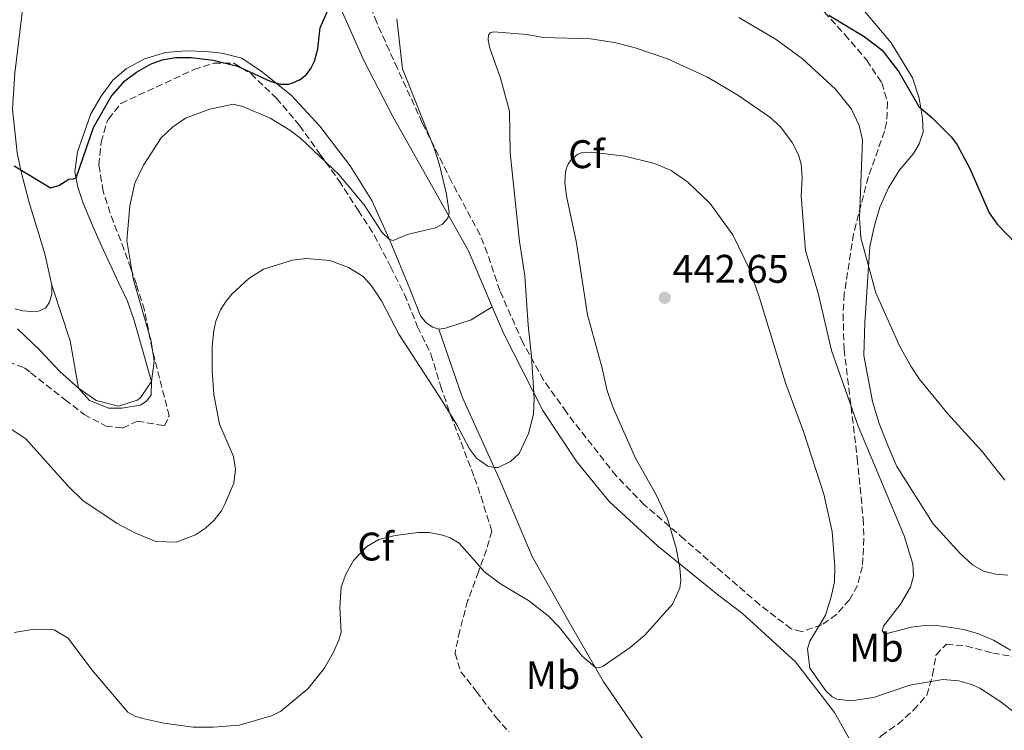
# Model space of a CAD drawing. Units: metres. Extents: x 566759 to 570206, y 4703306 to 4705652.
# Drawn here: x 568812 to 569059, y 4703807 to 4703985 of the extents above; entities that cross this region are included whole.
import ezdxf
from ezdxf.enums import TextEntityAlignment as Align

# ---------------------------------------------------------------- set-up
doc = ezdxf.new("R2010")
doc.units = ezdxf.units.M
doc.header["$MEASUREMENT"] = 0
doc.linetypes.add('DGN Style 3', pattern=[2.435890702152634, 1.739921930109024, -0.6959687720436097])
for name, color, linetype, lineweight in [('Cota de punto acotado terreno', 7, 'Continuous', 0), ('Curva de nivel directora', 30, 'Continuous', 30), ('Curva de nivel intermedia', 30, 'Continuous', 0), ('Etiqueta de uso rústico', 92, 'Continuous', 0), ('Etiqueta de zona arbolada', 92, 'Continuous', 0), ('Línea de cambio de uso (parcela vista)', 92, 'Continuous', 0), ('Punto acotado terreno (símbolo)', 7, 'Continuous', 0), ('Zona arbolada', 92, 'DGN Style 3', 0)]:
    doc.layers.add(name, color=color, linetype=linetype, lineweight=lineweight)
doc.styles.add('Style-Arial', font='arial.ttf')

# ---------------------------------------------------------------- blocks, each defined once
blk = doc.blocks.new('5PATER')
at = {"layer": 'Punto acotado terreno (símbolo)', "linetype": 'Continuous', "lineweight": 0}
h = blk.add_hatch(color=51, dxfattribs=at)
edge = h.paths.add_edge_path()
edge.add_ellipse((0, 0), major_axis=(-0.1095731443231308, -0.1110710700762829), ratio=0.9994222409660317, start_angle=0, end_angle=360)

msp = doc.modelspace()

# ---------------------------------------------------------------- linework, layer by layer
at = {"layer": 'Curva de nivel directora', "color": 30, "linetype": 'Continuous', "lineweight": 30, "elevation": 425, "flags": 128}
for points in [[(568810.4900000002, 4703948.140000002), (568819.659999999, 4703942.640000001), (568821.76, 4703943.160000001), (568824.23, 4703944.800000002), (568825.3200000006, 4703944.86), (568826.0499999993, 4703945.140000002), (568830.4599999995, 4703957.720000002), (568834.8299999991, 4703965.470000001), (568838.24, 4703969.449999999), (568841.2399999996, 4703971.640000002), (568844.7099999987, 4703973.600000001), (568847.6599999992, 4703974.7), (568850.9499999993, 4703975.280000002), (568854.9500000002, 4703975.27), (568860.4399999998, 4703974.65), (568866.5099999984, 4703973.07), (568874.7499999995, 4703969.380000004), (568877.2699999985, 4703968.570000002), (568879.3099999992, 4703968.600000001), (568880.4, 4703968.900000001), (568882.2300000007, 4703969.78), (568883.7999999997, 4703971.020000001), (568884.9599999997, 4703972.490000002), (568885.8799999985, 4703974.330000001), (568886.7100000001, 4703977.42), (568887.2799999999, 4703982.699999999), (568890.4200000003, 4703990.109999999)], [(569014.8199999994, 4703985.930000001), (569023.6799999997, 4703980.560000001), (569028.1499999999, 4703977.130000002), (569032.3299999997, 4703971.7), (569037.4100000003, 4703962.990000002), (569040.7099999995, 4703960.180000001), (569045.6099999989, 4703955.27), (569046.9999999992, 4703953.420000001), (569050.1500000008, 4703947.450000001), (569054.999999999, 4703936.359999999), (569056.9900000005, 4703933.460000001), (569064.009999999, 4703926.240000002)]]:
    msp.add_lwpolyline(points, dxfattribs=at)
at = {"layer": 'Curva de nivel intermedia', "color": 30, "linetype": 'Continuous', "lineweight": 0, "flags": 128}
for points, elevation in [([(569058.9500000008, 4703869.329999999), (569053.2399999999, 4703876.52), (569044.6700000003, 4703885.95), (569037.4999999999, 4703894.689999999), (569035.3400000005, 4703897.899999999), (569032.5599999999, 4703902.959999999), (569026.5800000009, 4703916.300000002), (569022.8600000015, 4703930.039999999), (569022.4900000005, 4703935.03), (569023.2900000006, 4703954.680000001), (569022.4500000002, 4703958.269999999), (569020.5400000014, 4703962.349999998), (569016.5200000004, 4703967.359999999), (569008.23, 4703974.949999998), (569001.5700000015, 4703979.81), (568992.280000002, 4703985.279999999)], 430), ([(568906.5300000015, 4703985), (568907.9500000009, 4703972.440000001), (568915.85, 4703952.539999999), (568917.2000000001, 4703948.329999999), (568918.9600000014, 4703941.020000001), (568919.6400000008, 4703936.439999998), (568919.3000000011, 4703934.989999999), (568917.9100000008, 4703933.519999999), (568916.1800000007, 4703932.569999998), (568909.0500000005, 4703930.890000001), (568905.5400000013, 4703929.429999999), (568904.6699999997, 4703929.609999999), (568902.7100000016, 4703931.519999999), (568898.2700000004, 4703938.329999999), (568891.9800000004, 4703945.96), (568882.3899999993, 4703954.99), (568879.6800000003, 4703957.100000001), (568874.7000000003, 4703960.07), (568867.9099999998, 4703963.019999999), (568865.4100000008, 4703963.58), (568859.6100000006, 4703962.300000002), (568853.5100000009, 4703960.039999999), (568850.2200000006, 4703957.829999999), (568847.4199999999, 4703955.16), (568842.9600000007, 4703948.3), (568840.7700000004, 4703943.800000001), (568839.5200000008, 4703938.069999999), (568838.8100000002, 4703929.369999998), (568840.3700000001, 4703919.869999998), (568844.920000001, 4703904.16), (568845.6600000008, 4703899.159999999), (568844.9900000002, 4703894.01), (568842.1200000005, 4703889.91), (568841.3899999994, 4703889.380000001), (568836.690000001, 4703887.890000001), (568831.1200000009, 4703889.26), (568826.6700000007, 4703892.420000001), (568821.9800000013, 4703896.569999999), (568816.8700000017, 4703902.029999999), (568811.3900000011, 4703907.249999999)], 430), ([(568935.000000001, 4703874.01), (568937.1700000013, 4703876.019999999), (568939.5200000005, 4703880.999999999), (568940.7200000008, 4703885.880000001), (568940.9500000011, 4703889.819999998), (568940.2900000017, 4703900.349999999), (568939.4100000011, 4703908.17), (568938.5700000006, 4703920.579999999), (568937.2400000007, 4703929.140000001), (568934.8899999993, 4703951.349999999), (568934.7400000017, 4703961.850000001), (568932.510000001, 4703970.119999997), (568929.7900000007, 4703977.61), (568929.3799999995, 4703979.74), (568929.4900000013, 4703980.92), (568929.9200000004, 4703981.49), (568930.780000001, 4703981.680000001), (568939.1200000005, 4703981.07), (568943.2800000003, 4703980.319999999), (568955.0300000005, 4703979.949999998), (568961.1100000001, 4703979.009999999), (568966.0000000007, 4703977.769999999), (568974.4000000006, 4703974.939999999), (568984.3899999995, 4703970.319999998), (568992.0300000017, 4703965.869999998), (569000.0200000004, 4703960.359999998), (569002.6599999999, 4703957.86), (569005.5999999992, 4703953.990000002), (569007.250000001, 4703950.84), (569007.8800000013, 4703948.539999999), (569008.1500000019, 4703945.100000001), (569007.8700000001, 4703940.630000001), (569008.9500000019, 4703926.920000001), (569012.230000001, 4703915.890000001), (569015.480000001, 4703901.830000001), (569022.2100000011, 4703882.829999999), (569033.6799999998, 4703855.369999998), (569035.8700000002, 4703848.249999999), (569036.0800000003, 4703845.249999999), (569035.26, 4703842.449999998), (569032.77, 4703838.26), (569028.5600000012, 4703832.739999999), (569028.1499999999, 4703831.59), (569028.7900000014, 4703830.73), (569035.5799999997, 4703832.439999999), (569038.2000000017, 4703832.8), (569041.750000001, 4703832.869999998), (569044.2900000003, 4703832.569999999), (569048.6399999999, 4703831.850000001), (569052.3900000005, 4703830.789999997), (569056.1299999999, 4703829.21), (569060.3800000013, 4703826.710000001)], 435.0000000000001), ([(568810.5100000004, 4703831.109999999), (568815.5799999997, 4703831.970000001), (568820.5900000011, 4703831.829999999), (568824.0900000014, 4703829.730000001), (568830.0100000001, 4703821.749999999), (568839.0300000013, 4703811.149999999), (568840.7900000004, 4703810.180000001), (568842.7700000008, 4703809.560000001), (568848.0999999995, 4703808.4), (568855.3800000016, 4703807.42), (568860.4199999997, 4703807.41), (568866.9900000012, 4703807.859999999), (568875.04, 4703810.239999999), (568877.3899999993, 4703811.38), (568884.1900000009, 4703816.999999999), (568888.27, 4703822.06), (568890.520000001, 4703826.050000002), (568891.9800000004, 4703829.179999999), (568892.5100000004, 4703831.220000002), (568892.2100000007, 4703837.380000002), (568892.5199999993, 4703842.539999999), (568893.7599999997, 4703845.890000001), (568895.6100000005, 4703849.179999999), (568899.0000000012, 4703852.67), (568902.0099999999, 4703854.4), (568906.050000001, 4703855.48), (568911.9400000006, 4703856.220000001), (568914.6200000006, 4703856.189999999), (568917.9800000001, 4703855.539999999), (568919.8900000012, 4703854.829999999), (568922.0999999995, 4703853.509999998), (568928.4500000019, 4703846.349999999), (568932.52, 4703843.329999999), (568939.5300000017, 4703839.109999999), (568944.4700000016, 4703835.289999999), (568947.2499999999, 4703832.350000001), (568953.0000000009, 4703825.230000001), (568956.270000001, 4703822.390000001), (568957.2300000021, 4703822.259999998), (568958.2600000004, 4703822.67), (568965.0300000008, 4703827.33), (568968.6699999997, 4703830.470000001), (568975.6000000008, 4703838.249999999), (568977.4500000017, 4703842.259999999), (568977.7199999997, 4703844.25), (568977.4900000019, 4703847.310000001), (568976.5599999997, 4703852.279999999), (568974.3300000012, 4703859.579999999), (568971.3400000005, 4703865.960000001), (568966.3099999992, 4703874.859999998), (568960.8200000018, 4703887.250000001), (568959.2500000005, 4703891.67), (568957.980000001, 4703897.409999999), (568954.2999999997, 4703910.729999999), (568951.4299999997, 4703929.27), (568949.02, 4703940.550000001), (568948.610000001, 4703943.970000001), (568948.7699999998, 4703946.51), (568949.1299999997, 4703947.75), (568949.5499999998, 4703948.689999999), (568950.1199999999, 4703949.51), (568951.89, 4703951.039999999), (568953.0099999999, 4703951.480000001), (568955.300000001, 4703951.57), (568963.6300000014, 4703950.52), (568971.0999999992, 4703948.73), (568975.2800000012, 4703946.91), (568979.5000000012, 4703944.02), (568984.9900000008, 4703938.760000001), (568990.7199999996, 4703930.83), (568995, 4703922.039999999), (568997.4299999997, 4703915.019999999), (569003.9200000007, 4703893.739999999), (569008.4900000015, 4703881.54)], 440), ([(568809.280000001, 4703882.460000001), (568813.4500000018, 4703879.710000001), (568824.0900000014, 4703867.850000001), (568827.7700000005, 4703864.220000001), (568836.3500000013, 4703858.439999999), (568840.7800000014, 4703856.11), (568846.0600000009, 4703853.910000001), (568851.1500000004, 4703853.75), (568856.0099999999, 4703855.609999999), (568858.4999999999, 4703857.25), (568860.6499999999, 4703859.26), (568862.4800000006, 4703861.62), (568863.4300000005, 4703863.439999999), (568865.65, 4703868.59), (568866.0500000002, 4703871.949999998), (568865.5200000004, 4703875.239999998), (568862.0300000013, 4703883.359999999), (568860.5800000007, 4703890.76), (568860.1400000004, 4703896.789999999), (568860.1800000005, 4703902.83), (568860.5600000005, 4703906.849999999), (568861.1399999994, 4703909.199999998), (568862.2800000017, 4703912.03), (568863.6800000009, 4703914.220000001), (568865.1500000015, 4703915.98), (568869.4000000008, 4703919.869999998), (568873.0700000009, 4703922.2), (568880.3399999996, 4703924.46), (568883.7599999995, 4703924.88), (568889.7099999995, 4703924.350000001), (568894.3400000008, 4703922.619999998), (568898.0300000011, 4703920.359999998), (568900.1600000013, 4703918.050000002), (568902.630000001, 4703914.259999998), (568906.9600000007, 4703905.939999999), (568917.7099999996, 4703889.460000001), (568921.5200000006, 4703883.220000001), (568924.7500000005, 4703877.179999999), (568926.5000000006, 4703874.82), (568929.2800000012, 4703872.809999999), (568930.9500000009, 4703872.46), (568931.9000000008, 4703872.529999999), (568935.000000001, 4703874.01)], 435.0000000000001), ([(569008.4900000015, 4703881.54), (569013.6000000011, 4703865.819999999), (569015.6799999999, 4703856.470000001), (569016.3400000016, 4703847.59), (569016.2099999996, 4703843.859999999), (569015.4200000007, 4703840.07), (569013.9900000001, 4703835.509999999), (569010.0800000008, 4703828.949999998), (569009.4700000006, 4703827.039999999), (569010.0200000004, 4703822.180000001), (569014.0599999994, 4703816.51), (569015.670000001, 4703814.980000001), (569016.7900000007, 4703814.439999999), (569020.3600000005, 4703813.970000001), (569025.9900000008, 4703814.84), (569035.1600000017, 4703817.910000001), (569043.4100000019, 4703819.369999998), (569047.3900000004, 4703819.04), (569050.8799999995, 4703818.019999998), (569052.7000000011, 4703817.130000001), (569057.6900000002, 4703813.930000001), (569065.5800000003, 4703807.92)], 440)]:
    msp.add_lwpolyline(points, dxfattribs=dict(at, elevation=elevation))
at = {"layer": 'Línea de cambio de uso (parcela vista)', "color": 92, "linetype": 'Continuous', "lineweight": 0}
for points in [[(568820.0599999996, 4704057.91, 419.7100000000065), (568820.2999999998, 4704052.99, 419.7599999999948), (568819.3600000005, 4704036.600000001, 420.1399999999995), (568817.7699999996, 4704023.859999999, 420.7700000000041), (568814.7800000003, 4704005.050000001, 421.3000000000029), (568812.7000000002, 4703987.880000001, 422.1199999999953), (568810.6699999999, 4703971.359999999, 423.1699999999983), (568810.1399999997, 4703962.34, 423.9900000000052), (568811.29, 4703951.380000001, 425), (568812.2999999998, 4703946.619999999, 425.3399999999965), (568814.3200000003, 4703938.949999999, 425.6300000000047), (568818.2400000002, 4703926.08, 426.7400000000052), (568820, 4703918.180000001, 427.6999999999971)], [(568930.4000000004, 4703912.789999999, 432.6000000000058), (568924.4199999999, 4703926.800000001, 430.9600000000065), (568905.5199999996, 4703960.49, 427.2200000000012), (568898.2800000003, 4703974.359999999, 425.9499999999971), (568889.4000000004, 4703994.350000001, 424.75), (568887.4699999997, 4704002.039999999, 424.25), (568886.7400000002, 4704008.32, 424.2100000000065), (568886.4699999997, 4704016.33, 423.4799999999959), (568887.9199999999, 4704028.529999999, 422.2899999999936), (568889.9000000004, 4704037.880000001, 421.3600000000006), (568891.4100000003, 4704040.630000001, 421.1300000000047), (568893.2800000003, 4704042.619999999, 421.0899999999965), (568896.04, 4704043.92, 420.9400000000023), (568908.5300000003, 4704044.289999999, 420.9400000000023), (568922.3399999999, 4704043.039999999, 421.0099999999948), (568937.4500000002, 4704040.08, 420.9400000000023), (568949.7999999998, 4704038.289999999, 420.820000000007), (568960.4900000002, 4704037.59, 420.8999999999942), (568962.8399999999, 4704037.689999999, 420.9400000000023), (568964.3300000001, 4704038.75, 421.0500000000029)], [(569059.7100000001, 4703845.51, 432.2700000000041), (569056.7000000002, 4703845.75, 432.7299999999959), (569053.6100000005, 4703846.52, 432.6900000000023), (569050.8200000003, 4703848.109999999, 433), (569047.7800000003, 4703850.9, 433.2299999999959), (569040.9900000002, 4703858.34, 433.2299999999959), (569031.9000000004, 4703872.74, 433.0399999999936), (569029.6799999997, 4703877.880000001, 433), (569027.4299999997, 4703883.52, 432.9600000000065), (569025.79, 4703889.060000001, 432.6499999999942), (569023.6200000001, 4703900.600000001, 431.8800000000047), (569023.8399999999, 4703908.74, 431.1100000000006), (569025.0999999996, 4703927.869999999, 429.6100000000006), (569026.2400000002, 4703933.119999999, 429.070000000007), (569027.6200000001, 4703937.730000001, 428.9100000000035), (569029.8099999996, 4703942.57, 428.6100000000006), (569032.4199999999, 4703946.91, 427.9499999999971), (569036.0700000003, 4703951.230000001, 426.5200000000041), (569037.5099999999, 4703953.600000001, 426.1399999999995), (569038.4500000002, 4703956.58, 425.5599999999977), (569038.29, 4703960.039999999, 425.2100000000065), (569037.4299999997, 4703965.119999999, 424.75), (569035.7999999998, 4703970.16, 424.4400000000023), (569030.4600000001, 4703978.970000001, 424.3699999999953), (569020.1900000004, 4703991.27, 423.3600000000006)], [(568820, 4703918.180000001, 427.6999999999971), (568824.54, 4703904.230000001, 429.0899999999965), (568826.6699999999, 4703892.42, 430), (568829.4000000004, 4703889.32, 430.4600000000065), (568834.2400000002, 4703887.369999999, 430.5), (568837.5199999996, 4703887.369999999, 430.5), (568842.1299999999, 4703888.109999999, 430.5), (568843.6699999999, 4703889.01, 430.5), (568844.8499999996, 4703890.600000001, 430.5), (568844.9900000002, 4703894.01, 430), (568840.6200000001, 4703909.380000001, 429.2700000000041), (568838.9100000003, 4703914.15, 428.9600000000065), (568836.7100000001, 4703918.83, 428.4199999999983), (568832.4100000003, 4703928.07, 426.4100000000035), (568830.1900000004, 4703933.140000001, 425.8399999999965), (568827.8600000005, 4703938.779999999, 425.7200000000012), (568826.5099999999, 4703942.77, 425.3300000000018), (568825.7699999996, 4703946.58, 424.8000000000029), (568826.4100000003, 4703951.640000001, 424.6399999999995), (568829.7800000003, 4703961.16, 424.2599999999948), (568832.3499999996, 4703965.58, 424.2200000000012), (568835.2400000002, 4703969.619999999, 424.179999999993), (568838.5999999996, 4703972.470000001, 424.179999999993), (568843.2400000002, 4703974.91, 423.9100000000035), (568848.4699999997, 4703976.539999999, 423.679999999993), (568853.5899999999, 4703976.939999999, 423.6399999999995), (568858.6399999997, 4703976.810000001, 423.75), (568862.5800000001, 4703976.390000001, 423.75), (568867.6399999997, 4703975.130000001, 423.9499999999971), (568872.8399999999, 4703971.600000001, 424.8000000000029), (568880.04, 4703965.779999999, 425.2200000000012), (568887.2100000001, 4703958.100000001, 426.4499999999971), (568894.7599999999, 4703948.08, 427.570000000007), (568900.2100000001, 4703939.430000001, 428.8399999999965), (568904.6699999999, 4703929.609999999, 430), (568909.7699999996, 4703917.289999999, 431.6199999999953), (568912.4299999997, 4703910.529999999, 432.1999999999971), (568913.8700000001, 4703908.74, 432.3099999999977), (568915.54, 4703907.67, 432.3500000000058), (568917.0099999999, 4703907.189999999, 432.3500000000058)], [(568820, 4703918.180000001, 427.6999999999971), (568819.9600000001, 4703916.02, 428.0399999999936), (568819.4199999999, 4703913.930000001, 428.4700000000012), (568818.3700000001, 4703912.41, 428.4700000000012), (568816.6100000005, 4703911.65, 428.8099999999977), (568814.7999999998, 4703911.58, 429.1900000000023), (568812.7199999997, 4703911.730000001, 429.2400000000052), (568810.7800000003, 4703912.310000001, 429.2400000000052)], [(568917.0099999999, 4703907.189999999, 432.3500000000058), (568918.6699999999, 4703907.4, 432.429999999993), (568925.1200000001, 4703909.51, 432.5399999999936), (568930.4000000004, 4703912.789999999, 432.6000000000058)], [(569074.9199999999, 4703683.460000001, 452.1999999999971), (569074.2199999997, 4703684.369999999, 452.2799999999989), (569061.3200000003, 4703715.390000001, 451.0399999999936), (569054.9000000004, 4703732.66, 449.2700000000041), (569049.0700000003, 4703751.34, 447.2700000000041), (569039.7000000002, 4703769.279999999, 445.570000000007), (569028.4600000001, 4703789.439999999, 444.1000000000058), (569016.2100000001, 4703811.050000001, 441.5599999999977), (569006.4400000004, 4703823.74, 441.0599999999977), (568993.2000000002, 4703835.859999999, 440.9799999999959), (568986.8700000001, 4703840.609999999, 440.8999999999942), (568971.8200000003, 4703852.83, 439.4799999999959), (568959.8300000001, 4703863.880000001, 438.2400000000052), (568951.5899999999, 4703873.890000001, 436.9700000000012), (568943.0800000001, 4703886.75, 435.4700000000012), (568933.2800000003, 4703906.039999999, 433.3899999999995), (568930.4000000004, 4703912.789999999, 432.6000000000058)], [(568917.0099999999, 4703907.189999999, 432.3500000000058), (568922.9000000004, 4703890.210000001, 433.1600000000035), (568932.1699999999, 4703869.76, 435.2799999999989), (568940.4400000004, 4703850.15, 437.4799999999959), (568949.7100000001, 4703833.710000001, 439.1699999999983), (568958.2699999996, 4703818.92, 440.25), (568967.0800000001, 4703805.949999999, 441.2200000000012), (568977.7699999996, 4703790.84, 443.1000000000058), (568986.7300000004, 4703778.25, 444.2200000000012), (568996.2400000002, 4703764.359999999, 444.3399999999965), (569009.8899999997, 4703746.189999999, 446.1900000000023), (569018.4400000004, 4703732.869999999, 448.4199999999983), (569025.2000000002, 4703716.859999999, 449.5399999999936), (569033.9699999997, 4703700.42, 450.7799999999989), (569042.0099999999, 4703684.27, 451.820000000007), (569048.3700000001, 4703672.08, 452.8300000000018)]]:
    msp.add_polyline3d(points, dxfattribs=at)
at = {"layer": 'Zona arbolada', "color": 92, "linetype": 'DGN Style 3', "lineweight": 0}
for points in [[(569008.75, 4703992.119999999, 425.9600000000065), (569018.8099999996, 4703981.029999999, 426.5800000000018), (569024.3300000001, 4703974.58, 427.4499999999971), (569028.1200000001, 4703968.890000001, 428.2700000000041), (569029.5599999996, 4703964.029999999, 428.8399999999965), (569029.2999999998, 4703958.930000001, 429.4100000000035), (569028.79, 4703956.789999999, 429.6600000000035), (569024.7400000002, 4703945.41, 430.429999999993), (569021, 4703931.039999999, 432.5), (569018.6900000004, 4703915.980000001, 433.5899999999965), (569018.3899999997, 4703910.99, 433.9199999999983), (569018.6500000004, 4703902.17, 434.5899999999965), (569021.9500000002, 4703874.84, 437.3699999999953), (569023.4199999999, 4703859.67, 438.1399999999995), (569023.6200000001, 4703854.680000001, 438.4199999999983), (569023.2400000002, 4703847.640000001, 438.9100000000035), (569021.9800000004, 4703842.92, 439.679999999993), (569020.0099999999, 4703839.350000001, 440.3699999999953), (569016.7199999997, 4703835.600000001, 441.0099999999948), (569013.0599999996, 4703833.029999999, 441.3800000000047), (569007.9500000002, 4703831.34, 441.3699999999953), (569005.3600000005, 4703832.029999999, 441.3800000000047), (568997.4500000002, 4703838.119999999, 441.8699999999953), (568978.5599999996, 4703854.52, 441.9600000000065), (568968.5499999998, 4703863.16, 441.6000000000058), (568961.4699999997, 4703870.369999999, 441.1100000000006), (568949, 4703886.34, 440.25), (568943.2999999998, 4703894.42, 439.5399999999936), (568938.0599999996, 4703903.859999999, 437.9799999999959), (568932.2999999998, 4703916.83, 437.1399999999995), (568929.1699999999, 4703926.220000001, 435.5599999999977), (568927.3600000005, 4703930.82, 434.9100000000035), (568920.1900000004, 4703944.180000001, 434.6900000000023), (568912.8799999999, 4703958.880000001, 433.3600000000006), (568906.6500000004, 4703972.51, 432.8999999999942), (568901.4400000004, 4703984.039999999, 430.8899999999995), (568899.6299999999, 4703988.66, 430.3899999999995)], [(569008.75, 4703992.119999999, 425.9600000000065), (569018.8099999996, 4703981.029999999, 426.5800000000018), (569024.3300000001, 4703974.58, 427.4499999999971), (569028.1200000001, 4703968.890000001, 428.2700000000041), (569029.5599999996, 4703964.029999999, 428.8399999999965), (569029.2999999998, 4703958.930000001, 429.4100000000035), (569028.79, 4703956.789999999, 429.6600000000035), (569024.7400000002, 4703945.41, 430.429999999993), (569021, 4703931.039999999, 432.5), (569018.6900000004, 4703915.980000001, 433.5899999999965), (569018.3899999997, 4703910.99, 433.9199999999983), (569018.6500000004, 4703902.17, 434.5899999999965), (569021.9500000002, 4703874.84, 437.3699999999953), (569023.4199999999, 4703859.67, 438.1399999999995), (569023.6200000001, 4703854.680000001, 438.4199999999983), (569023.2400000002, 4703847.640000001, 438.9100000000035), (569021.9800000004, 4703842.92, 439.679999999993), (569020.0099999999, 4703839.350000001, 440.3699999999953), (569016.7199999997, 4703835.600000001, 441.0099999999948), (569013.0599999996, 4703833.029999999, 441.3800000000047), (569007.9500000002, 4703831.34, 441.3699999999953)], [(569007.9500000002, 4703831.34, 441.3699999999953), (569005.3600000005, 4703832.029999999, 441.3800000000047), (568997.4500000002, 4703838.119999999, 441.8699999999953), (568978.5599999996, 4703854.52, 441.9600000000065), (568968.5499999998, 4703863.16, 441.6000000000058), (568961.4699999997, 4703870.369999999, 441.1100000000006), (568949, 4703886.34, 440.25), (568943.2999999998, 4703894.42, 439.5399999999936), (568938.0599999996, 4703903.859999999, 437.9799999999959), (568932.2999999998, 4703916.83, 437.1399999999995), (568929.1699999999, 4703926.220000001, 435.5599999999977), (568927.3600000005, 4703930.82, 434.9100000000035), (568920.1900000004, 4703944.180000001, 434.6900000000023), (568912.8799999999, 4703958.880000001, 433.3600000000006), (568906.6500000004, 4703972.51, 432.8999999999942), (568901.4400000004, 4703984.039999999, 430.8899999999995), (568899.6299999999, 4703988.66, 430.3899999999995)], [(568809.0099999999, 4703899.060000001, 433.4900000000052), (568813.1600000003, 4703897.439999999, 433.0099999999948), (568814.7100000001, 4703896.230000001, 432.9700000000012), (568823.3099999996, 4703889.49, 432.7700000000041), (568828.0700000003, 4703885.800000001, 433.1999999999971), (568833.4800000004, 4703882.890000001, 433.0099999999948), (568837.7199999997, 4703882.390000001, 432.3800000000047), (568841.4299999997, 4703884.109999999, 432.4799999999959), (568848.2300000004, 4703882.949999999, 432.6000000000058), (568849.4000000004, 4703885.430000001, 432.6300000000047), (568845.1299999999, 4703902.15, 432.6000000000058), (568843.1900000004, 4703911.92, 432.0099999999948), (568841.1699999999, 4703918.439999999, 431.820000000007), (568839.75, 4703922.41, 431.6699999999983), (568837.25, 4703929.359999999, 430.1300000000047), (568835.4100000003, 4703933.960000001, 429.3999999999942), (568832.8399999999, 4703941.720000001, 428.8999999999942), (568831.7699999996, 4703948.310000001, 428.7400000000052), (568832.3600000005, 4703954.09, 428.5099999999948), (568833.7100000001, 4703958.890000001, 428.320000000007), (568834.1500000004, 4703959.859999999, 428.2799999999989), (568837.2999999998, 4703963.779999999, 428.0299999999989), (568855.6100000005, 4703972.230000001, 428.0500000000029), (568860.5999999996, 4703973.9, 427.8899999999995), (568865.5999999996, 4703973.84, 427.929999999993), (568869.8799999999, 4703971.230000001, 428.0500000000029), (568876.2999999998, 4703965.119999999, 428.8600000000006), (568882.0800000001, 4703958.25, 430.2100000000065), (568887.2100000001, 4703951.050000001, 431.0200000000041), (568891.9800000004, 4703944.430000001, 432.75), (568896.7999999998, 4703936.970000001, 432.8999999999942), (568900.8399999999, 4703930.730000001, 434.0599999999977), (568904.9699999997, 4703922.75, 434.75), (568908.4000000004, 4703915.850000001, 434.7899999999936), (568911.6900000004, 4703907.789999999, 434.8300000000018), (568915.04, 4703900.930000001, 434.8699999999953), (568917.4699999997, 4703892.930000001, 435.1399999999995), (568919.9800000004, 4703885.640000001, 436.2200000000012), (568925.9699999997, 4703869.930000001, 438.070000000007), (568927.5999999996, 4703865.210000001, 438.1999999999971), (568930.3099999996, 4703856.49, 438.4199999999983), (568928.9900000002, 4703851.91, 439.8899999999995), (568926.9800000004, 4703846.359999999, 441.1699999999983), (568924.25, 4703839.039999999, 441.4600000000065), (568922.25, 4703831.609999999, 441.6199999999953), (568921.2199999997, 4703826.730000001, 442.1100000000006), (568921.1100000005, 4703825.9, 442.2299999999959), (568922.5099999999, 4703821.300000001, 443.6699999999983), (568926.3799999999, 4703816.390000001, 443.6999999999971), (568931.3099999996, 4703809.890000001, 444.9700000000012), (568934.6500000004, 4703806.180000001, 445.4100000000035)], [(568809.0099999999, 4703899.060000001, 433.4900000000052), (568813.1600000003, 4703897.439999999, 433.0099999999948), (568814.7100000001, 4703896.230000001, 432.9700000000012), (568823.3099999996, 4703889.49, 432.7700000000041), (568828.0700000003, 4703885.800000001, 433.1999999999971), (568833.4800000004, 4703882.890000001, 433.0099999999948), (568837.7199999997, 4703882.390000001, 432.3800000000047), (568841.4299999997, 4703884.109999999, 432.4799999999959), (568848.2300000004, 4703882.949999999, 432.6000000000058), (568849.4000000004, 4703885.430000001, 432.6300000000047), (568845.1299999999, 4703902.15, 432.6000000000058), (568843.1900000004, 4703911.92, 432.0099999999948), (568841.1699999999, 4703918.439999999, 431.820000000007), (568839.75, 4703922.41, 431.6699999999983), (568837.25, 4703929.359999999, 430.1300000000047), (568835.4100000003, 4703933.960000001, 429.3999999999942), (568832.8399999999, 4703941.720000001, 428.8999999999942), (568831.7699999996, 4703948.310000001, 428.7400000000052), (568832.3600000005, 4703954.09, 428.5099999999948), (568833.7100000001, 4703958.890000001, 428.320000000007), (568834.1500000004, 4703959.859999999, 428.2799999999989), (568837.2999999998, 4703963.779999999, 428.0299999999989), (568855.6100000005, 4703972.230000001, 428.0500000000029), (568860.5999999996, 4703973.9, 427.8899999999995), (568865.5999999996, 4703973.84, 427.929999999993), (568869.8799999999, 4703971.230000001, 428.0500000000029)], [(568869.8799999999, 4703971.230000001, 428.0500000000029), (568876.2999999998, 4703965.119999999, 428.8600000000006), (568882.0800000001, 4703958.25, 430.2100000000065), (568887.2100000001, 4703951.050000001, 431.0200000000041), (568891.9800000004, 4703944.430000001, 432.75), (568896.7999999998, 4703936.970000001, 432.8999999999942), (568900.8399999999, 4703930.730000001, 434.0599999999977), (568904.9699999997, 4703922.75, 434.75), (568908.4000000004, 4703915.850000001, 434.7899999999936), (568911.6900000004, 4703907.789999999, 434.8300000000018), (568915.04, 4703900.930000001, 434.8699999999953), (568917.4699999997, 4703892.930000001, 435.1399999999995), (568919.9800000004, 4703885.640000001, 436.2200000000012), (568925.9699999997, 4703869.930000001, 438.070000000007), (568927.5999999996, 4703865.210000001, 438.1999999999971), (568930.3099999996, 4703856.49, 438.4199999999983), (568928.9900000002, 4703851.91, 439.8899999999995), (568926.9800000004, 4703846.359999999, 441.1699999999983), (568924.25, 4703839.039999999, 441.4600000000065), (568922.25, 4703831.609999999, 441.6199999999953), (568921.2199999997, 4703826.730000001, 442.1100000000006), (568921.1100000005, 4703825.9, 442.2299999999959), (568922.5099999999, 4703821.300000001, 443.6699999999983), (568926.3799999999, 4703816.390000001, 443.6999999999971), (568931.3099999996, 4703809.890000001, 444.9700000000012), (568934.6500000004, 4703806.180000001, 445.4100000000035)], [(569059.3499999996, 4703736.300000001, 452.0899999999965), (569057.1699999999, 4703740.800000001, 451.4100000000035), (569051.75, 4703750.800000001, 449.1999999999971), (569045.1200000001, 4703764.199999999, 448.0099999999948), (569039.5499999998, 4703774.869999999, 447.5800000000018), (569034.7300000004, 4703782.07, 446.5399999999936), (569031.5, 4703788.439999999, 445.2299999999959), (569026.0700000003, 4703798.439999999, 444.6499999999942), (569025.1799999997, 4703802.17, 444.3099999999977), (569027.9699999997, 4703805.210000001, 443.5), (569032.1799999997, 4703808.180000001, 443), (569036.0700000003, 4703811.689999999, 442.7299999999959), (569039.3899999997, 4703815.439999999, 442.1699999999983), (569040.8399999999, 4703820.51, 440.429999999993), (569041.7100000001, 4703825.51, 439.679999999993), (569044.2999999998, 4703828.199999999, 438.679999999993), (569049.2199999997, 4703827.76, 437.9100000000035), (569055.9299999997, 4703825.970000001, 436.6399999999995), (569062.1399999997, 4703824.880000001, 435.8999999999942)], [(569059.3499999996, 4703736.300000001, 452.0899999999965), (569057.1699999999, 4703740.800000001, 451.4100000000035), (569051.75, 4703750.800000001, 449.1999999999971), (569045.1200000001, 4703764.199999999, 448.0099999999948), (569039.5499999998, 4703774.869999999, 447.5800000000018), (569034.7300000004, 4703782.07, 446.5399999999936), (569031.5, 4703788.439999999, 445.2299999999959), (569026.0700000003, 4703798.439999999, 444.6499999999942), (569025.1799999997, 4703802.17, 444.3099999999977), (569027.9699999997, 4703805.210000001, 443.5), (569032.1799999997, 4703808.180000001, 443), (569036.0700000003, 4703811.689999999, 442.7299999999959), (569039.3899999997, 4703815.439999999, 442.1699999999983), (569040.8399999999, 4703820.51, 440.429999999993), (569041.7100000001, 4703825.51, 439.679999999993), (569044.2999999998, 4703828.199999999, 438.679999999993), (569049.2199999997, 4703827.76, 437.9100000000035), (569055.9299999997, 4703825.970000001, 436.6399999999995), (569062.1399999997, 4703824.880000001, 435.8999999999942)]]:
    msp.add_polyline3d(points, dxfattribs=at)

# ---------------------------------------------------------------- block references
at = {"layer": 'Punto acotado terreno (símbolo)', "color": 7, "linetype": 'Continuous', "lineweight": 0, "xscale": 10, "yscale": 10, "zscale": 10}
msp.add_blockref('5PATER', (568973.6700000019, 4703915.040000001, 442.6499999999942), dxfattribs=at)

# ---------------------------------------------------------------- texts
at = {"layer": 'Cota de punto acotado terreno', "color": 7, "linetype": 'Continuous', "lineweight": 0, "style": 'Style-Arial'}
msp.add_text('442.65', height=7.000000000000002, dxfattribs=at).set_placement((568975.6000000013, 4703918.800000002, 442.6499999999942))
at = {"layer": 'Etiqueta de uso rústico', "color": 92, "linetype": 'Continuous', "lineweight": 0, "style": 'Style-Arial'}
for p in [(569026.7602462457, 4703827.300010001, 436.25), (568945.650246241, 4703820.430010001, 442.1699999999983)]:
    msp.add_text('Mb', height=7.000000000000002, dxfattribs=at).set_placement(p, align=Align.MIDDLE_CENTER)
at = {"layer": 'Etiqueta de zona arbolada', "color": 92, "linetype": 'Continuous', "lineweight": 0, "style": 'Style-Arial'}
for p in [(568954.0594962455, 4703951.040010001, 440), (568901.1694962444, 4703852.67001, 440)]:
    msp.add_text('Cf', height=7.000000000000002, dxfattribs=at).set_placement(p, align=Align.MIDDLE_CENTER)

doc.saveas('drawing.dxf')
